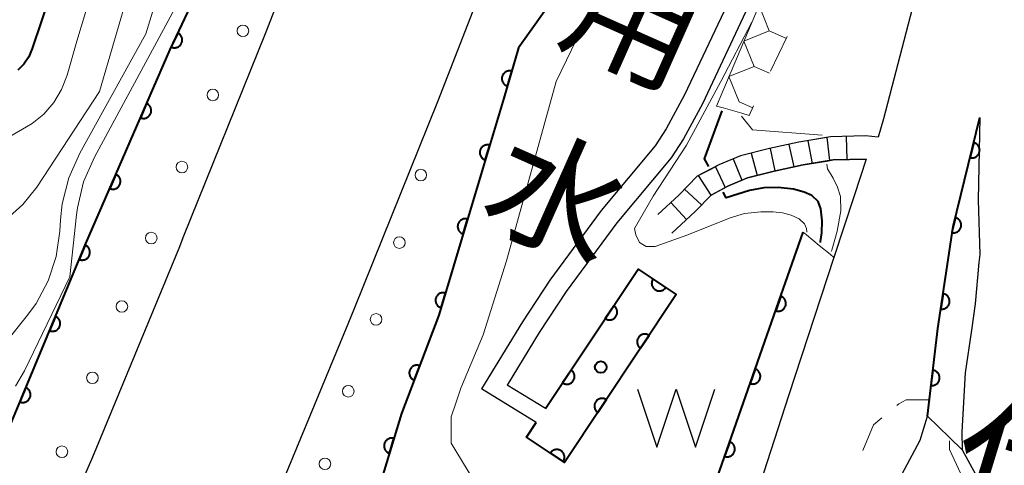
# Model space of a CAD drawing. Units: metres. Extents: x -72000 to -70000, y 25500 to 27001.
# Drawn here: x -71671 to -71608, y 26917 to 26946 of the extents above; entities that cross this region are included whole.
import ezdxf
from ezdxf.enums import TextEntityAlignment as Align

# ---------------------------------------------------------------- set-up
doc = ezdxf.new("R2010")
doc.units = ezdxf.units.M
for name, color, linetype, lineweight in [('210100_道路縁(街区線)', 7, 'Continuous', 30), ('221300_歩道', 7, 'Continuous', 30), ('221400_石段', 7, 'Continuous', 30), ('221499_石段(中)', 7, 'Continuous', 30), ('510100_河川', 7, 'Continuous', 30), ('510500_湖池(界線)', 7, 'Continuous', 30), ('611100_コンクリート被覆(直落)', 7, 'Continuous', 30), ('611111_コンクリート被覆(幅上)', 7, 'Continuous', 30), ('611112_コンクリート被覆(幅下)', 7, 'Continuous', 30), ('611199_コンクリート被覆(パターン)', 7, 'Continuous', 30), ('710100_等高線(計曲線)', 7, 'Continuous', 40), ('710200_等高線(主曲線)', 7, 'Continuous', 13), ('721111_岩がけ(上)', 7, 'Continuous', 13), ('721112_岩がけ(下)', 7, 'Continuous', 13), ('721199_岩がけ(作図)', 7, 'Continuous', 13), ('812100_(注記)道路の路線名', 7, 'Continuous', 53), ('815100_(注記)山・島', 7, 'Continuous', 53), ('819900_指示点', 7, 'Continuous', 40)]:
    doc.layers.add(name, color=color, linetype=linetype, lineweight=lineweight)
doc.styles.add('Style-Kanji V', font='MS Gothic.ttf')

msp = doc.modelspace()

# ---------------------------------------------------------------- linework, layer by layer
at = {"layer": '210100_道路縁(街区線)', "linetype": 'Continuous', "lineweight": 30, "flags": 128}
for points in [[(-71632.6, 27000), (-71632.62, 26999.95), (-71633.57, 26997.58), (-71636.68, 26989.63), (-71638.39, 26985.27), (-71647.18, 26965.27), (-71649.17, 26960.67), (-71651.11, 26956.16), (-71655.53, 26944.75), (-71660.86, 26931.52), (-71661.09, 26930.95), (-71666.72, 26917.32), (-71674.04, 26900.57), (-71675.47, 26897.01), (-71678.69, 26888.96), (-71680.38, 26884.97)], [(-71619.66, 27000), (-71619.68, 26999.95), (-71622.41, 26993.16), (-71625.58, 26985.07), (-71627.3, 26980.66), (-71636.18, 26960.48), (-71638.29, 26955.58), (-71640, 26951.62), (-71644.37, 26940.34), (-71649.75, 26926.98), (-71650.18, 26925.94), (-71655.68, 26912.63), (-71662.97, 26895.94), (-71664.31, 26892.59), (-71665.84, 26888.77), (-71666.41, 26887.34)], [(-71607.65, 26959.8), (-71610.29, 26954), (-71610.79, 26952.91), (-71613.63, 26946.37), (-71615.5, 26939.23), (-71615.83, 26938.06), (-71616.66, 26938.13), (-71618.92, 26938.07), (-71619.42, 26937.98), (-71620.98, 26937.72), (-71622.87, 26937.31), (-71624.76, 26936.84), (-71626.15, 26936.25), (-71626.7, 26935.96), (-71627.55, 26935.53), (-71628.74, 26934.3), (-71630.1, 26933.04)], [(-71616.6, 26887.19), (-71618.7, 26884.98), (-71623.16, 26880.3), (-71626.5, 26876.6), (-71628.06, 26874.97), (-71628.77, 26875.02), (-71629.26, 26875.34), (-71629.56, 26876.02), (-71629.51, 26876.77), (-71627.44, 26879.2), (-71624.64, 26883.78), (-71623.08, 26887.32), (-71620.57, 26893.57), (-71618.91, 26898.97), (-71618.22, 26902.51), (-71617.46, 26909.47), (-71616.97, 26911.33), (-71616.34, 26912.4), (-71613.12, 26918.41), (-71612.65, 26919.97), (-71611.97, 26925.66), (-71610.98, 26932.25), (-71609.24, 26939.32)], [(-71609.24, 26939.32), (-71609.35, 26933.99), (-71609.26, 26930.44), (-71609.31, 26929.93), (-71609.56, 26927.26), (-71609.79, 26925.54), (-71610.2, 26922.78), (-71610.41, 26918.96), (-71610.4, 26917.78), (-71609.54, 26916.21), (-71608.92, 26915.73), (-71606.32, 26914.15)], [(-71629.19, 26931.83), (-71627.69, 26933.23), (-71626.65, 26934.3), (-71625.98, 26934.66), (-71625.52, 26934.9), (-71624.29, 26935.41), (-71622.56, 26935.85), (-71620.7, 26936.26), (-71619.19, 26936.5), (-71618.75, 26936.57), (-71616.62, 26936.63), (-71617.38, 26934.24), (-71618.7, 26930.25), (-71621.65, 26921.29), (-71625.78, 26908.46), (-71627.72, 26903.65), (-71628.57, 26901.56)]]:
    msp.add_lwpolyline(points, dxfattribs=at)
at = {"layer": '221300_歩道', "linetype": 'Continuous', "lineweight": 13, "flags": 128}
for points in [[(-71614.625, 26920.658), (-71614.49, 26920.77), (-71614.02, 26921.02), (-71612.52, 26921.03)], [(-71616.824, 26917.755), (-71616.13, 26919.41), (-71615.587, 26919.86)]]:
    msp.add_lwpolyline(points, dxfattribs=at)
at = {"layer": '221400_石段', "linetype": 'Continuous', "lineweight": 30, "flags": 128}
for points in [[(-71616.66, 26938.13), (-71618.92, 26938.07), (-71620.98, 26937.72), (-71622.87, 26937.31), (-71624.76, 26936.84), (-71626.15, 26936.25), (-71627.55, 26935.53), (-71628.74, 26934.3), (-71630.1, 26933.04)], [(-71616.62, 26936.63), (-71618.75, 26936.57), (-71620.7, 26936.26), (-71622.56, 26935.85), (-71624.29, 26935.41), (-71625.52, 26934.9), (-71626.65, 26934.3), (-71627.69, 26933.23), (-71629.19, 26931.83)]]:
    msp.add_lwpolyline(points, dxfattribs=at)
at = {"layer": '221499_石段(中)', "linetype": 'Continuous', "lineweight": 30, "flags": 128}
for points in [[(-71620.39, 26937.82), (-71620.1, 26936.35)], [(-71619.15, 26938.03), (-71618.98, 26936.54)], [(-71617.91, 26938.1), (-71617.87, 26936.6)], [(-71622.84, 26937.32), (-71622.52, 26935.86)], [(-71621.61, 26937.58), (-71621.3, 26936.12)], [(-71625.23, 26936.64), (-71624.67, 26935.26)], [(-71624.05, 26937.02), (-71623.67, 26935.57)], [(-71626.38, 26936.13), (-71625.74, 26934.78)], [(-71627.49, 26935.56), (-71626.67, 26934.29)], [(-71628.37, 26934.68), (-71627.27, 26933.67)], [(-71629.27, 26933.81), (-71628.24, 26932.72)]]:
    msp.add_lwpolyline(points, dxfattribs=at)
at = {"layer": '510100_河川', "linetype": 'Continuous', "lineweight": 30, "flags": 128}
for points in [[(-71625.43, 26947.05), (-71628.37, 26940.8), (-71629.57, 26938.6), (-71630.28, 26937.48), (-71633.77, 26933.29), (-71637.1, 26928.79), (-71638.88, 26926.09), (-71641.52, 26921.75)], [(-71624.25, 26946.51), (-71627.21, 26940.21), (-71628.45, 26937.94), (-71629.24, 26936.72), (-71632.75, 26932.49), (-71636.04, 26928.05), (-71637.78, 26925.4), (-71639.86, 26921.99)], [(-71637.98, 26919.56), (-71638.61, 26918.61), (-71636.14, 26916.97), (-71628.91, 26927.86), (-71631.38, 26929.5), (-71637.38, 26920.46)], [(-71637.98, 26919.56), (-71641.52, 26921.75)], [(-71637.38, 26920.46), (-71639.86, 26921.99)]]:
    msp.add_lwpolyline(points, dxfattribs=at)
at = {"layer": '510500_湖池(界線)', "linetype": 'Continuous', "lineweight": 30, "flags": 128}
msp.add_lwpolyline([(-71631.42, 26921.715), (-71630.17, 26917.965), (-71628.92, 26921.715), (-71627.67, 26917.965), (-71626.42, 26921.715)], dxfattribs=at)
at = {"layer": '611100_コンクリート被覆(直落)', "linetype": 'Continuous', "lineweight": 40, "flags": 128}
msp.add_lwpolyline([(-71637.38, 26920.46), (-71631.38, 26929.5), (-71628.91, 26927.86), (-71636.14, 26916.97), (-71638.61, 26918.61), (-71637.98, 26919.56)], dxfattribs=at)
for points in [[(-71629.589, 26928.311), (-71630.422, 26928.864), (-71630.445, 26928.826), (-71630.463, 26928.787), (-71630.479, 26928.747), (-71630.492, 26928.705), (-71630.499, 26928.662), (-71630.504, 26928.619), (-71630.506, 26928.575), (-71630.502, 26928.532), (-71630.496, 26928.488), (-71630.485, 26928.446), (-71630.471, 26928.404), (-71630.453, 26928.365), (-71630.432, 26928.327), (-71630.408, 26928.29), (-71630.38, 26928.256), (-71630.35, 26928.226), (-71630.317, 26928.197), (-71630.282, 26928.171), (-71630.244, 26928.148), (-71630.205, 26928.129), (-71630.165, 26928.114), (-71630.123, 26928.101), (-71630.08, 26928.093), (-71630.037, 26928.088), (-71629.993, 26928.087), (-71629.95, 26928.091), (-71629.906, 26928.097), (-71629.864, 26928.108), (-71629.823, 26928.121), (-71629.783, 26928.14), (-71629.745, 26928.161), (-71629.708, 26928.185), (-71629.674, 26928.213), (-71629.644, 26928.243), (-71629.615, 26928.275)], [(-71632.956, 26927.125), (-71633.509, 26926.292), (-71633.471, 26926.27), (-71633.432, 26926.251), (-71633.392, 26926.235), (-71633.35, 26926.223), (-71633.307, 26926.215), (-71633.264, 26926.21), (-71633.22, 26926.209), (-71633.177, 26926.212), (-71633.133, 26926.218), (-71633.091, 26926.23), (-71633.05, 26926.243), (-71633.01, 26926.261), (-71632.972, 26926.283), (-71632.935, 26926.306), (-71632.901, 26926.334), (-71632.871, 26926.364), (-71632.842, 26926.397), (-71632.816, 26926.432), (-71632.793, 26926.47), (-71632.774, 26926.509), (-71632.759, 26926.549), (-71632.746, 26926.591), (-71632.738, 26926.634), (-71632.734, 26926.678), (-71632.732, 26926.721), (-71632.736, 26926.765), (-71632.742, 26926.808), (-71632.753, 26926.85), (-71632.767, 26926.892), (-71632.785, 26926.931), (-71632.806, 26926.97), (-71632.83, 26927.006), (-71632.858, 26927.04), (-71632.888, 26927.071), (-71632.92, 26927.099)], [(-71631.225, 26924.373), (-71630.672, 26925.206), (-71630.71, 26925.229), (-71630.749, 26925.248), (-71630.789, 26925.264), (-71630.831, 26925.276), (-71630.874, 26925.284), (-71630.917, 26925.289), (-71630.961, 26925.29), (-71631.004, 26925.286), (-71631.047, 26925.281), (-71631.09, 26925.269), (-71631.131, 26925.256), (-71631.171, 26925.238), (-71631.209, 26925.216), (-71631.245, 26925.192), (-71631.279, 26925.164), (-71631.31, 26925.134), (-71631.339, 26925.102), (-71631.365, 26925.066), (-71631.388, 26925.029), (-71631.406, 26924.99), (-71631.422, 26924.95), (-71631.434, 26924.907), (-71631.442, 26924.865), (-71631.447, 26924.821), (-71631.449, 26924.778), (-71631.445, 26924.734), (-71631.439, 26924.691), (-71631.428, 26924.648), (-71631.414, 26924.607), (-71631.396, 26924.567), (-71631.375, 26924.529), (-71631.351, 26924.493), (-71631.323, 26924.459), (-71631.293, 26924.428), (-71631.26, 26924.399)], [(-71635.721, 26922.96), (-71636.274, 26922.126), (-71636.236, 26922.104), (-71636.197, 26922.085), (-71636.157, 26922.069), (-71636.115, 26922.057), (-71636.072, 26922.049), (-71636.029, 26922.044), (-71635.985, 26922.043), (-71635.942, 26922.046), (-71635.898, 26922.052), (-71635.856, 26922.064), (-71635.815, 26922.077), (-71635.775, 26922.095), (-71635.737, 26922.117), (-71635.7, 26922.141), (-71635.666, 26922.168), (-71635.636, 26922.198), (-71635.607, 26922.231), (-71635.581, 26922.266), (-71635.558, 26922.304), (-71635.539, 26922.343), (-71635.524, 26922.383), (-71635.511, 26922.426), (-71635.503, 26922.468), (-71635.498, 26922.512), (-71635.497, 26922.555), (-71635.501, 26922.599), (-71635.507, 26922.642), (-71635.518, 26922.685), (-71635.532, 26922.726), (-71635.55, 26922.765), (-71635.571, 26922.804), (-71635.595, 26922.84), (-71635.623, 26922.874), (-71635.653, 26922.905), (-71635.685, 26922.934)], [(-71633.99, 26920.208), (-71633.437, 26921.041), (-71633.475, 26921.064), (-71633.514, 26921.082), (-71633.554, 26921.098), (-71633.596, 26921.11), (-71633.639, 26921.118), (-71633.683, 26921.123), (-71633.726, 26921.125), (-71633.769, 26921.121), (-71633.813, 26921.115), (-71633.855, 26921.104), (-71633.897, 26921.09), (-71633.936, 26921.072), (-71633.975, 26921.051), (-71634.011, 26921.027), (-71634.045, 26920.999), (-71634.076, 26920.969), (-71634.104, 26920.936), (-71634.13, 26920.901), (-71634.153, 26920.863), (-71634.172, 26920.824), (-71634.188, 26920.784), (-71634.2, 26920.742), (-71634.208, 26920.699), (-71634.213, 26920.656), (-71634.214, 26920.612), (-71634.21, 26920.569), (-71634.205, 26920.525), (-71634.193, 26920.483), (-71634.18, 26920.441), (-71634.162, 26920.402), (-71634.14, 26920.364), (-71634.116, 26920.327), (-71634.088, 26920.293), (-71634.058, 26920.263), (-71634.026, 26920.234)], [(-71637.068, 26917.586), (-71636.235, 26917.033), (-71636.212, 26917.071), (-71636.193, 26917.11), (-71636.177, 26917.15), (-71636.165, 26917.192), (-71636.157, 26917.235), (-71636.152, 26917.278), (-71636.151, 26917.322), (-71636.155, 26917.365), (-71636.16, 26917.409), (-71636.172, 26917.451), (-71636.185, 26917.492), (-71636.203, 26917.532), (-71636.225, 26917.57), (-71636.249, 26917.606), (-71636.277, 26917.64), (-71636.307, 26917.671), (-71636.339, 26917.7), (-71636.375, 26917.726), (-71636.412, 26917.749), (-71636.452, 26917.767), (-71636.492, 26917.783), (-71636.534, 26917.796), (-71636.576, 26917.804), (-71636.62, 26917.808), (-71636.664, 26917.81), (-71636.707, 26917.806), (-71636.75, 26917.8), (-71636.793, 26917.789), (-71636.834, 26917.775), (-71636.874, 26917.757), (-71636.912, 26917.736), (-71636.948, 26917.712), (-71636.982, 26917.684), (-71637.013, 26917.654), (-71637.042, 26917.622)]]:
    msp.add_lwpolyline(points, close=True, dxfattribs=at)
at = {"layer": '611111_コンクリート被覆(幅上)', "linetype": 'Continuous', "lineweight": 40, "flags": 128}
for points in [[(-71682.37, 26885.84), (-71682.3, 26886.98), (-71682.13, 26890.17), (-71682.09, 26891.07), (-71681.41, 26895.03), (-71680.12, 26899.34), (-71676.39, 26908.98), (-71667.15, 26931.15), (-71661.69, 26943.74), (-71653.06, 26962), (-71642.25, 26987.44), (-71640.13, 26992.55), (-71637.04, 27000)], [(-71618, 27000), (-71619.46, 26994.76), (-71622.54, 26984.97), (-71625.77, 26976.31), (-71626.28, 26975.1), (-71630.42, 26965.19), (-71632.48, 26960.44), (-71633.25, 26958.06), (-71633.31, 26956.5), (-71633.36, 26955.47), (-71633.69, 26953.98), (-71634.96, 26949.92), (-71636.38, 26947.71), (-71639.12, 26943.84), (-71640.08, 26940.58), (-71641.44, 26936.04), (-71644.29, 26926.52), (-71646.7, 26920.14), (-71648.35, 26914.74)], [(-71612.65, 26919.97), (-71611.97, 26925.66), (-71610.98, 26932.25), (-71609.24, 26939.32)], [(-71629.75, 26906.04), (-71626.57, 26915.11), (-71622.26, 26927.41), (-71620.69, 26931.89)]]:
    msp.add_lwpolyline(points, dxfattribs=at)
for points in [[(-71661.191, 26944.796), (-71661.618, 26943.892), (-71661.578, 26943.875), (-71661.536, 26943.862), (-71661.494, 26943.852), (-71661.451, 26943.846), (-71661.408, 26943.844), (-71661.364, 26943.845), (-71661.32, 26943.85), (-71661.278, 26943.86), (-71661.236, 26943.872), (-71661.196, 26943.89), (-71661.157, 26943.909), (-71661.12, 26943.933), (-71661.085, 26943.959), (-71661.053, 26943.988), (-71661.023, 26944.021), (-71660.997, 26944.055), (-71660.973, 26944.091), (-71660.953, 26944.13), (-71660.936, 26944.171), (-71660.923, 26944.212), (-71660.913, 26944.254), (-71660.907, 26944.297), (-71660.905, 26944.341), (-71660.906, 26944.385), (-71660.911, 26944.428), (-71660.921, 26944.47), (-71660.933, 26944.512), (-71660.951, 26944.553), (-71660.97, 26944.592), (-71660.994, 26944.628), (-71661.02, 26944.663), (-71661.049, 26944.696), (-71661.082, 26944.725), (-71661.116, 26944.751), (-71661.152, 26944.775)], [(-71639.849, 26941.364), (-71639.567, 26942.323), (-71639.61, 26942.333), (-71639.652, 26942.34), (-71639.695, 26942.343), (-71639.739, 26942.342), (-71639.782, 26942.337), (-71639.825, 26942.329), (-71639.867, 26942.318), (-71639.908, 26942.301), (-71639.948, 26942.283), (-71639.985, 26942.259), (-71640.02, 26942.234), (-71640.053, 26942.205), (-71640.083, 26942.174), (-71640.111, 26942.14), (-71640.135, 26942.104), (-71640.155, 26942.066), (-71640.173, 26942.026), (-71640.188, 26941.985), (-71640.198, 26941.942), (-71640.205, 26941.899), (-71640.208, 26941.856), (-71640.207, 26941.812), (-71640.202, 26941.769), (-71640.194, 26941.726), (-71640.182, 26941.684), (-71640.166, 26941.644), (-71640.148, 26941.604), (-71640.124, 26941.567), (-71640.099, 26941.531), (-71640.07, 26941.499), (-71640.038, 26941.468), (-71640.005, 26941.441), (-71639.968, 26941.416), (-71639.93, 26941.396), (-71639.891, 26941.378)], [(-71663.215, 26940.224), (-71663.613, 26939.307), (-71663.571, 26939.291), (-71663.53, 26939.279), (-71663.488, 26939.271), (-71663.444, 26939.266), (-71663.4, 26939.266), (-71663.357, 26939.269), (-71663.314, 26939.275), (-71663.272, 26939.286), (-71663.23, 26939.3), (-71663.19, 26939.318), (-71663.152, 26939.339), (-71663.116, 26939.364), (-71663.082, 26939.392), (-71663.051, 26939.421), (-71663.022, 26939.455), (-71662.997, 26939.49), (-71662.974, 26939.527), (-71662.955, 26939.566), (-71662.939, 26939.608), (-71662.928, 26939.649), (-71662.919, 26939.692), (-71662.914, 26939.735), (-71662.914, 26939.779), (-71662.917, 26939.822), (-71662.923, 26939.866), (-71662.935, 26939.907), (-71662.948, 26939.949), (-71662.967, 26939.989), (-71662.987, 26940.027), (-71663.012, 26940.063), (-71663.04, 26940.097), (-71663.07, 26940.129), (-71663.103, 26940.157), (-71663.138, 26940.182), (-71663.175, 26940.205)], [(-71609.64, 26937.693), (-71609.879, 26936.722), (-71609.836, 26936.714), (-71609.793, 26936.709), (-71609.75, 26936.708), (-71609.706, 26936.71), (-71609.663, 26936.717), (-71609.621, 26936.727), (-71609.579, 26936.741), (-71609.54, 26936.759), (-71609.501, 26936.779), (-71609.465, 26936.804), (-71609.43, 26936.831), (-71609.399, 26936.861), (-71609.37, 26936.894), (-71609.344, 26936.929), (-71609.322, 26936.967), (-71609.303, 26937.006), (-71609.287, 26937.046), (-71609.274, 26937.088), (-71609.266, 26937.131), (-71609.261, 26937.175), (-71609.26, 26937.217), (-71609.263, 26937.261), (-71609.27, 26937.304), (-71609.28, 26937.347), (-71609.293, 26937.388), (-71609.311, 26937.428), (-71609.332, 26937.467), (-71609.357, 26937.503), (-71609.383, 26937.537), (-71609.414, 26937.568), (-71609.447, 26937.597), (-71609.482, 26937.623), (-71609.519, 26937.646), (-71609.558, 26937.665), (-71609.598, 26937.681)], [(-71641.28, 26936.573), (-71640.993, 26937.531), (-71641.036, 26937.542), (-71641.079, 26937.548), (-71641.122, 26937.552), (-71641.166, 26937.551), (-71641.209, 26937.546), (-71641.252, 26937.538), (-71641.294, 26937.527), (-71641.334, 26937.511), (-71641.374, 26937.493), (-71641.412, 26937.469), (-71641.447, 26937.444), (-71641.48, 26937.416), (-71641.51, 26937.384), (-71641.538, 26937.351), (-71641.563, 26937.314), (-71641.583, 26937.276), (-71641.601, 26937.237), (-71641.616, 26937.195), (-71641.627, 26937.153), (-71641.633, 26937.11), (-71641.637, 26937.067), (-71641.636, 26937.023), (-71641.631, 26936.98), (-71641.623, 26936.937), (-71641.612, 26936.895), (-71641.596, 26936.854), (-71641.578, 26936.814), (-71641.554, 26936.777), (-71641.529, 26936.741), (-71641.501, 26936.709), (-71641.469, 26936.678), (-71641.436, 26936.651), (-71641.399, 26936.626), (-71641.361, 26936.606), (-71641.322, 26936.587)], [(-71665.204, 26935.637), (-71665.602, 26934.719), (-71665.561, 26934.704), (-71665.519, 26934.692), (-71665.477, 26934.684), (-71665.433, 26934.679), (-71665.39, 26934.679), (-71665.346, 26934.681), (-71665.303, 26934.688), (-71665.261, 26934.699), (-71665.219, 26934.713), (-71665.179, 26934.731), (-71665.141, 26934.752), (-71665.105, 26934.777), (-71665.071, 26934.804), (-71665.04, 26934.834), (-71665.011, 26934.868), (-71664.986, 26934.903), (-71664.964, 26934.94), (-71664.944, 26934.979), (-71664.929, 26935.02), (-71664.917, 26935.062), (-71664.909, 26935.104), (-71664.904, 26935.148), (-71664.904, 26935.191), (-71664.906, 26935.235), (-71664.913, 26935.278), (-71664.924, 26935.32), (-71664.937, 26935.362), (-71664.956, 26935.402), (-71664.977, 26935.44), (-71665.001, 26935.476), (-71665.029, 26935.51), (-71665.059, 26935.541), (-71665.093, 26935.57), (-71665.128, 26935.595), (-71665.165, 26935.618)], [(-71642.714, 26931.783), (-71642.428, 26932.741), (-71642.47, 26932.752), (-71642.513, 26932.758), (-71642.556, 26932.762), (-71642.6, 26932.761), (-71642.643, 26932.756), (-71642.686, 26932.748), (-71642.728, 26932.737), (-71642.769, 26932.721), (-71642.809, 26932.703), (-71642.846, 26932.679), (-71642.881, 26932.654), (-71642.914, 26932.626), (-71642.944, 26932.594), (-71642.972, 26932.561), (-71642.997, 26932.524), (-71643.017, 26932.486), (-71643.035, 26932.447), (-71643.05, 26932.405), (-71643.061, 26932.363), (-71643.067, 26932.32), (-71643.071, 26932.277), (-71643.07, 26932.233), (-71643.066, 26932.19), (-71643.058, 26932.147), (-71643.046, 26932.105), (-71643.03, 26932.064), (-71643.012, 26932.024), (-71642.988, 26931.987), (-71642.964, 26931.951), (-71642.935, 26931.919), (-71642.903, 26931.889), (-71642.87, 26931.861), (-71642.833, 26931.836), (-71642.795, 26931.816), (-71642.756, 26931.798)], [(-71610.835, 26932.838), (-71611.074, 26931.867), (-71611.031, 26931.858), (-71610.988, 26931.854), (-71610.945, 26931.853), (-71610.901, 26931.855), (-71610.858, 26931.862), (-71610.815, 26931.872), (-71610.774, 26931.886), (-71610.735, 26931.904), (-71610.696, 26931.924), (-71610.66, 26931.949), (-71610.625, 26931.976), (-71610.594, 26932.006), (-71610.565, 26932.039), (-71610.539, 26932.074), (-71610.517, 26932.112), (-71610.498, 26932.15), (-71610.482, 26932.191), (-71610.469, 26932.233), (-71610.461, 26932.276), (-71610.456, 26932.319), (-71610.455, 26932.362), (-71610.458, 26932.406), (-71610.464, 26932.449), (-71610.475, 26932.492), (-71610.488, 26932.533), (-71610.506, 26932.573), (-71610.526, 26932.612), (-71610.552, 26932.648), (-71610.578, 26932.682), (-71610.609, 26932.713), (-71610.642, 26932.742), (-71610.676, 26932.768), (-71610.714, 26932.791), (-71610.753, 26932.809), (-71610.793, 26932.826)], [(-71667.192, 26931.049), (-71667.577, 26930.126), (-71667.535, 26930.111), (-71667.493, 26930.1), (-71667.451, 26930.092), (-71667.407, 26930.088), (-71667.364, 26930.088), (-71667.32, 26930.092), (-71667.277, 26930.099), (-71667.235, 26930.111), (-71667.194, 26930.125), (-71667.154, 26930.144), (-71667.116, 26930.165), (-71667.081, 26930.19), (-71667.047, 26930.219), (-71667.016, 26930.249), (-71666.988, 26930.283), (-71666.964, 26930.318), (-71666.942, 26930.355), (-71666.923, 26930.395), (-71666.908, 26930.437), (-71666.897, 26930.479), (-71666.889, 26930.521), (-71666.885, 26930.565), (-71666.885, 26930.608), (-71666.889, 26930.652), (-71666.896, 26930.695), (-71666.907, 26930.736), (-71666.921, 26930.778), (-71666.941, 26930.818), (-71666.962, 26930.856), (-71666.987, 26930.891), (-71667.015, 26930.925), (-71667.046, 26930.956), (-71667.08, 26930.984), (-71667.115, 26931.008), (-71667.152, 26931.03)], [(-71644.148, 26926.993), (-71643.862, 26927.951), (-71643.904, 26927.962), (-71643.947, 26927.968), (-71643.99, 26927.972), (-71644.034, 26927.971), (-71644.077, 26927.966), (-71644.12, 26927.959), (-71644.162, 26927.947), (-71644.203, 26927.931), (-71644.243, 26927.913), (-71644.28, 26927.889), (-71644.315, 26927.865), (-71644.348, 26927.836), (-71644.378, 26927.804), (-71644.406, 26927.771), (-71644.431, 26927.734), (-71644.451, 26927.696), (-71644.469, 26927.657), (-71644.484, 26927.615), (-71644.495, 26927.573), (-71644.501, 26927.53), (-71644.505, 26927.487), (-71644.504, 26927.443), (-71644.499, 26927.4), (-71644.492, 26927.357), (-71644.48, 26927.315), (-71644.464, 26927.274), (-71644.446, 26927.234), (-71644.422, 26927.197), (-71644.398, 26927.162), (-71644.369, 26927.129), (-71644.337, 26927.099), (-71644.304, 26927.071), (-71644.267, 26927.046), (-71644.229, 26927.026), (-71644.19, 26927.008)], [(-71622.142, 26927.745), (-71622.473, 26926.802), (-71622.431, 26926.789), (-71622.388, 26926.78), (-71622.346, 26926.775), (-71622.302, 26926.773), (-71622.258, 26926.776), (-71622.215, 26926.782), (-71622.173, 26926.792), (-71622.132, 26926.806), (-71622.091, 26926.822), (-71622.053, 26926.844), (-71622.016, 26926.867), (-71621.982, 26926.894), (-71621.95, 26926.925), (-71621.921, 26926.957), (-71621.895, 26926.992), (-71621.872, 26927.029), (-71621.852, 26927.067), (-71621.836, 26927.108), (-71621.823, 26927.15), (-71621.815, 26927.193), (-71621.809, 26927.236), (-71621.808, 26927.28), (-71621.811, 26927.323), (-71621.816, 26927.366), (-71621.826, 26927.409), (-71621.84, 26927.45), (-71621.857, 26927.491), (-71621.878, 26927.529), (-71621.901, 26927.566), (-71621.929, 26927.6), (-71621.959, 26927.631), (-71621.991, 26927.661), (-71622.026, 26927.687), (-71622.063, 26927.709), (-71622.102, 26927.729)], [(-71611.633, 26927.904), (-71611.781, 26926.915), (-71611.738, 26926.911), (-71611.694, 26926.91), (-71611.651, 26926.913), (-71611.608, 26926.92), (-71611.566, 26926.931), (-71611.524, 26926.945), (-71611.484, 26926.962), (-71611.447, 26926.983), (-71611.41, 26927.007), (-71611.376, 26927.036), (-71611.344, 26927.065), (-71611.316, 26927.098), (-71611.29, 26927.134), (-71611.268, 26927.171), (-71611.249, 26927.211), (-71611.234, 26927.251), (-71611.221, 26927.292), (-71611.213, 26927.336), (-71611.208, 26927.379), (-71611.208, 26927.423), (-71611.21, 26927.466), (-71611.217, 26927.509), (-71611.228, 26927.551), (-71611.242, 26927.593), (-71611.259, 26927.633), (-71611.281, 26927.67), (-71611.304, 26927.707), (-71611.333, 26927.741), (-71611.362, 26927.773), (-71611.396, 26927.801), (-71611.431, 26927.827), (-71611.468, 26927.849), (-71611.508, 26927.868), (-71611.548, 26927.883), (-71611.59, 26927.896)], [(-71669.116, 26926.434), (-71669.5, 26925.511), (-71669.459, 26925.496), (-71669.417, 26925.485), (-71669.375, 26925.477), (-71669.331, 26925.473), (-71669.287, 26925.473), (-71669.244, 26925.476), (-71669.201, 26925.483), (-71669.159, 26925.495), (-71669.117, 26925.509), (-71669.078, 26925.529), (-71669.04, 26925.55), (-71669.004, 26925.575), (-71668.971, 26925.603), (-71668.94, 26925.634), (-71668.912, 26925.667), (-71668.887, 26925.703), (-71668.865, 26925.74), (-71668.846, 26925.78), (-71668.831, 26925.821), (-71668.82, 26925.863), (-71668.812, 26925.906), (-71668.808, 26925.949), (-71668.809, 26925.993), (-71668.812, 26926.037), (-71668.819, 26926.08), (-71668.831, 26926.121), (-71668.845, 26926.163), (-71668.864, 26926.202), (-71668.885, 26926.24), (-71668.911, 26926.276), (-71668.939, 26926.309), (-71668.969, 26926.34), (-71669.003, 26926.369), (-71669.038, 26926.393), (-71669.076, 26926.415)], [(-71645.882, 26922.304), (-71645.529, 26923.24), (-71645.571, 26923.254), (-71645.613, 26923.263), (-71645.656, 26923.27), (-71645.7, 26923.272), (-71645.743, 26923.271), (-71645.787, 26923.266), (-71645.829, 26923.257), (-71645.871, 26923.244), (-71645.912, 26923.228), (-71645.951, 26923.208), (-71645.988, 26923.186), (-71646.022, 26923.159), (-71646.055, 26923.13), (-71646.085, 26923.098), (-71646.112, 26923.064), (-71646.135, 26923.027), (-71646.156, 26922.989), (-71646.173, 26922.949), (-71646.187, 26922.907), (-71646.197, 26922.865), (-71646.203, 26922.822), (-71646.206, 26922.778), (-71646.204, 26922.735), (-71646.199, 26922.691), (-71646.191, 26922.649), (-71646.177, 26922.607), (-71646.162, 26922.566), (-71646.141, 26922.527), (-71646.119, 26922.49), (-71646.093, 26922.455), (-71646.063, 26922.423), (-71646.032, 26922.393), (-71645.997, 26922.366), (-71645.961, 26922.343), (-71645.923, 26922.322)], [(-71623.796, 26923.027), (-71624.127, 26922.083), (-71624.084, 26922.07), (-71624.042, 26922.062), (-71623.999, 26922.056), (-71623.955, 26922.055), (-71623.912, 26922.058), (-71623.869, 26922.064), (-71623.826, 26922.073), (-71623.785, 26922.087), (-71623.744, 26922.104), (-71623.706, 26922.125), (-71623.669, 26922.148), (-71623.635, 26922.176), (-71623.604, 26922.206), (-71623.574, 26922.238), (-71623.548, 26922.273), (-71623.526, 26922.31), (-71623.506, 26922.349), (-71623.489, 26922.39), (-71623.477, 26922.432), (-71623.468, 26922.474), (-71623.463, 26922.517), (-71623.461, 26922.561), (-71623.464, 26922.604), (-71623.47, 26922.648), (-71623.479, 26922.69), (-71623.494, 26922.731), (-71623.51, 26922.772), (-71623.532, 26922.81), (-71623.555, 26922.847), (-71623.582, 26922.881), (-71623.612, 26922.913), (-71623.644, 26922.942), (-71623.68, 26922.968), (-71623.716, 26922.99), (-71623.755, 26923.01)], [(-71612.294, 26922.949), (-71612.413, 26921.956), (-71612.369, 26921.953), (-71612.325, 26921.953), (-71612.283, 26921.957), (-71612.239, 26921.965), (-71612.198, 26921.977), (-71612.156, 26921.993), (-71612.117, 26922.011), (-71612.08, 26922.034), (-71612.044, 26922.059), (-71612.011, 26922.088), (-71611.98, 26922.119), (-71611.953, 26922.153), (-71611.929, 26922.189), (-71611.907, 26922.227), (-71611.889, 26922.267), (-71611.875, 26922.308), (-71611.864, 26922.35), (-71611.857, 26922.393), (-71611.854, 26922.437), (-71611.854, 26922.48), (-71611.858, 26922.523), (-71611.866, 26922.566), (-71611.879, 26922.608), (-71611.894, 26922.649), (-71611.912, 26922.689), (-71611.935, 26922.726), (-71611.96, 26922.762), (-71611.989, 26922.795), (-71612.02, 26922.825), (-71612.054, 26922.853), (-71612.09, 26922.877), (-71612.128, 26922.899), (-71612.168, 26922.917), (-71612.209, 26922.931), (-71612.251, 26922.942)], [(-71671.039, 26921.819), (-71671.424, 26920.896), (-71671.382, 26920.881), (-71671.34, 26920.87), (-71671.298, 26920.862), (-71671.254, 26920.858), (-71671.211, 26920.858), (-71671.167, 26920.861), (-71671.124, 26920.868), (-71671.083, 26920.88), (-71671.041, 26920.894), (-71671.001, 26920.914), (-71670.963, 26920.934), (-71670.928, 26920.96), (-71670.894, 26920.988), (-71670.863, 26921.018), (-71670.835, 26921.052), (-71670.811, 26921.088), (-71670.789, 26921.125), (-71670.77, 26921.165), (-71670.755, 26921.206), (-71670.744, 26921.248), (-71670.736, 26921.29), (-71670.732, 26921.334), (-71670.732, 26921.378), (-71670.736, 26921.421), (-71670.743, 26921.464), (-71670.754, 26921.506), (-71670.769, 26921.548), (-71670.788, 26921.587), (-71670.809, 26921.625), (-71670.834, 26921.661), (-71670.862, 26921.694), (-71670.893, 26921.725), (-71670.927, 26921.753), (-71670.962, 26921.778), (-71670.999, 26921.8)], [(-71647.485, 26917.571), (-71647.193, 26918.527), (-71647.235, 26918.538), (-71647.278, 26918.545), (-71647.321, 26918.549), (-71647.365, 26918.549), (-71647.408, 26918.544), (-71647.451, 26918.536), (-71647.494, 26918.525), (-71647.534, 26918.509), (-71647.574, 26918.491), (-71647.611, 26918.468), (-71647.647, 26918.443), (-71647.68, 26918.415), (-71647.71, 26918.383), (-71647.738, 26918.35), (-71647.763, 26918.314), (-71647.784, 26918.276), (-71647.802, 26918.237), (-71647.817, 26918.195), (-71647.828, 26918.153), (-71647.835, 26918.11), (-71647.838, 26918.067), (-71647.838, 26918.023), (-71647.834, 26917.98), (-71647.826, 26917.937), (-71647.815, 26917.895), (-71647.799, 26917.854), (-71647.781, 26917.814), (-71647.758, 26917.777), (-71647.733, 26917.741), (-71647.704, 26917.708), (-71647.673, 26917.678), (-71647.64, 26917.65), (-71647.603, 26917.625), (-71647.566, 26917.604), (-71647.526, 26917.586)], [(-71625.449, 26918.308), (-71625.78, 26917.364), (-71625.738, 26917.352), (-71625.695, 26917.343), (-71625.653, 26917.338), (-71625.609, 26917.336), (-71625.565, 26917.339), (-71625.522, 26917.345), (-71625.479, 26917.354), (-71625.438, 26917.369), (-71625.398, 26917.385), (-71625.359, 26917.407), (-71625.323, 26917.43), (-71625.289, 26917.457), (-71625.257, 26917.487), (-71625.228, 26917.519), (-71625.202, 26917.555), (-71625.179, 26917.591), (-71625.159, 26917.63), (-71625.143, 26917.671), (-71625.13, 26917.713), (-71625.122, 26917.756), (-71625.116, 26917.798), (-71625.115, 26917.842), (-71625.117, 26917.885), (-71625.123, 26917.929), (-71625.133, 26917.971), (-71625.147, 26918.012), (-71625.164, 26918.053), (-71625.185, 26918.091), (-71625.208, 26918.128), (-71625.236, 26918.162), (-71625.266, 26918.194), (-71625.298, 26918.223), (-71625.333, 26918.249), (-71625.37, 26918.272), (-71625.409, 26918.292)]]:
    msp.add_lwpolyline(points, close=True, dxfattribs=at)
at = {"layer": '611112_コンクリート被覆(幅下)', "linetype": 'Continuous', "lineweight": 13, "flags": 128}
for points in [[(-71632.62, 26999.95), (-71633.57, 26997.58), (-71636.68, 26989.63), (-71638.39, 26985.27), (-71647.18, 26965.27), (-71649.17, 26960.67), (-71651.11, 26956.16), (-71655.53, 26944.75), (-71660.86, 26931.52), (-71661.09, 26930.95), (-71666.72, 26917.32), (-71674.04, 26900.57), (-71675.47, 26897.01), (-71678.69, 26888.96), (-71680.38, 26884.97), (-71680.54, 26885.03), (-71681.16, 26885.31), (-71681.9, 26885.64), (-71682.37, 26885.84)], [(-71655.68, 26912.63), (-71650.18, 26925.94), (-71649.75, 26926.98), (-71644.37, 26940.34), (-71640, 26951.62), (-71638.29, 26955.58), (-71636.18, 26960.48), (-71627.3, 26980.66), (-71625.58, 26985.07), (-71622.41, 26993.16), (-71619.68, 26999.95)], [(-71609.24, 26939.32), (-71609.35, 26933.99), (-71609.26, 26930.44), (-71609.31, 26929.93), (-71609.56, 26927.26), (-71609.79, 26925.54), (-71610.2, 26922.78), (-71610.41, 26918.96), (-71610.4, 26917.78), (-71611.22, 26918.58), (-71612.65, 26919.97)], [(-71620.69, 26931.89), (-71620.47, 26931.71), (-71619.65, 26931.03), (-71618.95, 26930.46), (-71618.7, 26930.25), (-71621.65, 26921.29), (-71625.78, 26908.46), (-71627.72, 26903.65), (-71628.06, 26904.05), (-71628.84, 26904.98), (-71629.46, 26905.7), (-71629.75, 26906.04)]]:
    msp.add_lwpolyline(points, dxfattribs=at)
at = {"layer": '611199_コンクリート被覆(パターン)', "linetype": 'Continuous', "lineweight": 13}
for centre in [(-71656.975, 26944.935), (-71658.925, 26940.785), (-71660.925, 26936.115), (-71645.455, 26935.595), (-71662.915, 26931.515), (-71646.845, 26931.215), (-71664.815, 26927.075), (-71648.355, 26926.245), (-71666.725, 26922.455), (-71650.155, 26921.585), (-71668.695, 26917.665), (-71651.665, 26916.885)]:
    msp.add_circle(centre, 0.375, dxfattribs=at)
at = {"layer": '710100_等高線(計曲線)', "linetype": 'Continuous', "lineweight": 40, "flags": 128}
for points, elevation in [([(-71648.17, 27000), (-71653, 26990.93), (-71657, 26982.73), (-71661.96, 26971), (-71665.37, 26960.63), (-71668.88, 26949), (-71670.63, 26943.79), (-71670.85, 26943.26), (-71671.17, 26942.79), (-71671.56, 26942.38)], 100), ([(-71626.8, 26936.14), (-71627.08, 26936.64), (-71625.94, 26939.75)], 80), ([(-71619.58, 26931.22), (-71619.56, 26931.28), (-71619.48, 26931.86), (-71619.47, 26932.62), (-71619.54, 26933.4), (-71619.73, 26933.88), (-71620.13, 26934.26), (-71620.62, 26934.49), (-71621.32, 26934.67), (-71622.31, 26934.79), (-71623.23, 26934.76), (-71624.16, 26934.6), (-71625.68, 26934.12), (-71625.88, 26934.48)], 80)]:
    msp.add_lwpolyline(points, dxfattribs=dict(at, elevation=elevation))
at = {"layer": '710200_等高線(主曲線)', "linetype": 'Continuous', "lineweight": 13, "flags": 128}
for points, elevation in [([(-71646.01, 27000), (-71651, 26989.65), (-71654.15, 26983.85), (-71658.49, 26973), (-71662.35, 26963), (-71665.14, 26952.86), (-71667.73, 26944.27), (-71668.37, 26942.06), (-71668.72, 26941.14), (-71669.22, 26940.29), (-71669.87, 26939.55), (-71670.63, 26938.93), (-71671, 26938.71), (-71673.55, 26937.25)], 98), ([(-71641.42, 27000), (-71644.06, 26993), (-71649.6, 26983), (-71653.38, 26972.62), (-71657.66, 26961), (-71660.75, 26953), (-71663.26, 26944.74), (-71667.55, 26937.01), (-71668.26, 26935.42), (-71668.68, 26933.73), (-71668.79, 26932.7), (-71668.83, 26931.95), (-71669.07, 26930.31), (-71669.58, 26928.74), (-71670.36, 26927.28), (-71670.92, 26926.52), (-71672.37, 26924.71)], 94), ([(-71643.6, 27000), (-71645, 26994.98), (-71651.47, 26984.53), (-71655.65, 26973), (-71659.44, 26962.56), (-71663.35, 26951), (-71666.27, 26941), (-71670.33, 26934.82), (-71671.23, 26933.68), (-71672.32, 26932.72)], 96), ([(-71639.6, 27000), (-71641.97, 26993), (-71647.36, 26982.64), (-71651, 26974.28), (-71655.45, 26963), (-71659.3, 26952.7), (-71661.1, 26946.9), (-71666.6, 26936.75), (-71667.3, 26935.15), (-71667.7, 26933.46), (-71667.76, 26933.02), (-71668.18, 26929), (-71671.12, 26922.9), (-71671.7, 26921.92)], 92), ([(-71643.19, 26920.82), (-71642.86, 26921.78), (-71641.41, 26925.24), (-71639.9, 26930.04), (-71636.69, 26941.66), (-71634.7, 26945.76), (-71631.83, 26951.37), (-71628.52, 26960.58), (-71625.09, 26966.88), (-71623.45, 26969.47), (-71622.27, 26971.57), (-71620.8, 26975.57), (-71619.56, 26980.69), (-71616.65, 26991.4), (-71615.81, 26994.78), (-71614.74, 26998.08), (-71613.91, 26999.95), (-71613.89, 27000)], 84), ([(-71628.25, 26937.54), (-71626.03, 26941.66), (-71624.01, 26945.51)], 82), ([(-71624.69, 26939.4), (-71623.97, 26938.53), (-71619.46, 26938.18)], 78), ([(-71620.45, 26931.9), (-71620.47, 26932.13), (-71620.61, 26932.43), (-71620.95, 26932.76), (-71621.48, 26932.99), (-71622.04, 26933.15), (-71622.63, 26933.21), (-71623.44, 26933.21), (-71624.5, 26933.1), (-71625.43, 26932.82), (-71628.17, 26931.73), (-71630.28, 26930.96), (-71630.87, 26930.96), (-71631.3, 26931.23), (-71631.54, 26931.72), (-71631.61, 26932.13), (-71630.41, 26934.23), (-71628.25, 26937.54)], 82), ([(-71619.16, 26936.3), (-71619.11, 26936), (-71618.74, 26935.4), (-71618.46, 26934.82), (-71618.27, 26934.2), (-71618.26, 26933.28), (-71618.5, 26931.96), (-71618.84, 26930.73), (-71618.88, 26930.64)], 78), ([(-71643.49, 26918.85), (-71643.49, 26919.92), (-71643.19, 26920.82)], 84), ([(-71636.16, 26908.28), (-71639.29, 26911.47), (-71640.54, 26913.19), (-71641.72, 26915.31), (-71643.49, 26918.22), (-71643.49, 26918.85)], 84), ([(-71611.22, 26918.38), (-71611.21, 26917.81), (-71610.18, 26915.59), (-71610.02, 26915.31), (-71609.49, 26914.4), (-71608.39, 26911.44), (-71607.81, 26908.38), (-71607.88, 26903.52), (-71608.18, 26901.52), (-71608.65, 26899.96), (-71609.83, 26896.72), (-71611.78, 26893.78), (-71615.52, 26889.22), (-71615.86, 26888.83), (-71618.99, 26885.2), (-71618.86, 26885.1)], 76)]:
    msp.add_lwpolyline(points, dxfattribs=dict(at, elevation=elevation))
at = {"layer": '721111_岩がけ(上)', "linetype": 'Continuous', "lineweight": 13, "flags": 128}
msp.add_lwpolyline([(-71626.31, 26940.06), (-71621.1, 26952.4), (-71618.85, 26957.94), (-71617.71, 26961.88), (-71616.48, 26967.4), (-71616.02, 26970.53), (-71615.26, 26978.27)], dxfattribs=at)
at = {"layer": '721112_岩がけ(下)', "linetype": 'Continuous', "lineweight": 13}
for p, q in [((-71621.724, 26944.569), (-71622.814, 26942.319)), ((-71623.905, 26940.07), (-71624.2, 26939.46))]:
    msp.add_line(p, q, dxfattribs=at)
at = {"layer": '721112_岩がけ(下)', "linetype": 'Continuous', "lineweight": 13, "flags": 128}
msp.add_lwpolyline([(-71624.2, 26939.46), (-71624.67, 26939.6), (-71625.87, 26939.94), (-71626.31, 26940.06)], dxfattribs=at)
at = {"layer": '721199_岩がけ(作図)', "linetype": 'Continuous', "lineweight": 13, "flags": 128}
for points in [[(-71622.89, 26944.93), (-71623.55, 26946.59), (-71621.92, 26947.24)], [(-71623.87, 26942.63), (-71624.53, 26944.28), (-71622.89, 26944.93)], [(-71622.89, 26944.93), (-71621.78, 26944.45)], [(-71624.84, 26940.33), (-71625.5, 26941.98), (-71623.87, 26942.63)], [(-71623.87, 26942.63), (-71622.87, 26942.2)], [(-71624.84, 26940.33), (-71623.96, 26939.95)]]:
    msp.add_lwpolyline(points, dxfattribs=at)
at = {"layer": '819900_指示点', "linetype": 'Continuous', "lineweight": 40}
msp.add_circle((-71633.8, 26923.15), 0.375, dxfattribs=at)

# ---------------------------------------------------------------- texts
at = {"layer": '812100_(注記)道路の路線名', "linetype": 'Continuous', "lineweight": 40, "style": 'Style-Kanji V'}
msp.add_text('伊', height=7.5, rotation=343, dxfattribs=at).set_placement((-71609.65, 26921.29), align=Align.TOP_LEFT)
at = {"layer": '815100_(注記)山・島', "linetype": 'Continuous', "lineweight": 53, "style": 'Style-Kanji V'}
for s, p in [('用', (-71634.208, 26950.221)), ('水', (-71639.293, 26938.802))]:
    msp.add_text(s, height=6.25, rotation=336, dxfattribs=at).set_placement(p, align=Align.TOP_LEFT)

doc.saveas('drawing.dxf')
